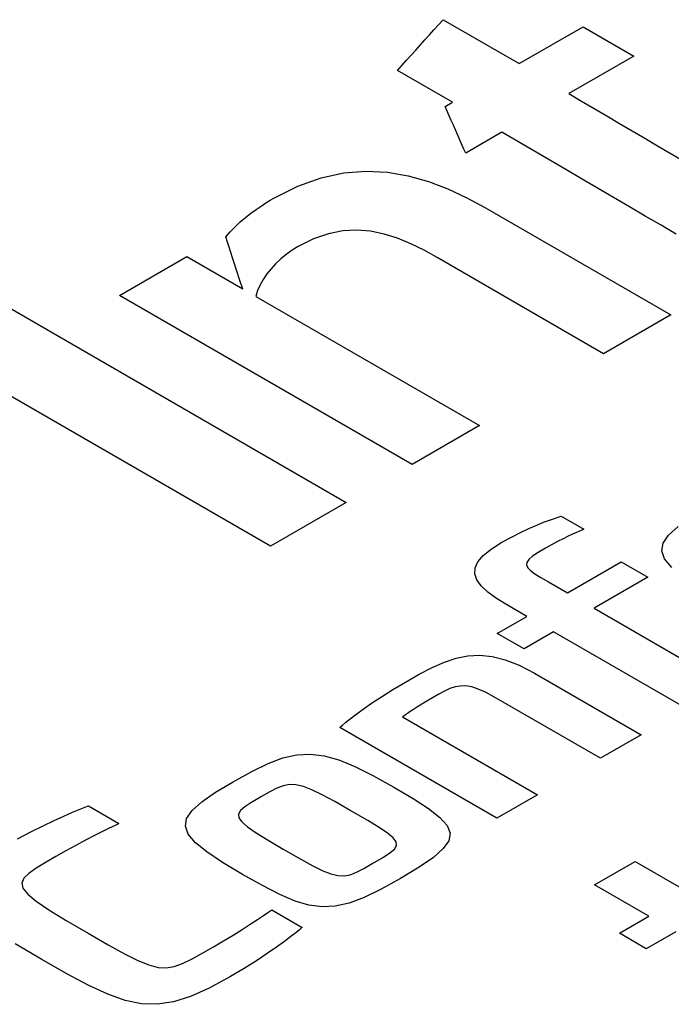
# Model space of a CAD drawing. Extents: x 1.7 to 47.5, y 0.1 to 34.8.
# Drawn here: x 22.7 to 22.8, y 31.4 to 31.6 of the extents above; entities that cross this region are included whole.
import ezdxf

# ---------------------------------------------------------------- set-up
doc = ezdxf.new("R2010")
doc.units = 0
doc.header["$MEASUREMENT"] = 0
doc.layers.get('0').update_dxf_attribs({"linetype": 'CONTINUOUS'})

msp = doc.modelspace()

# ---------------------------------------------------------------- linework, layer by layer
at = {"color": 2}
for p, q in [((22.72765, 31.58494), (22.72829, 31.58565)), ((22.72765, 31.58494), (22.72829, 31.58565)), ((22.72829, 31.58565), (22.73895, 31.5795)), ((22.72829, 31.58565), (22.73895, 31.5795)), ((22.72638, 31.58353), (22.72702, 31.58424)), ((22.72638, 31.58353), (22.72702, 31.58424)), ((22.72702, 31.58424), (22.72765, 31.58494)), ((22.72702, 31.58424), (22.72765, 31.58494)), ((22.73895, 31.5795), (22.7479, 31.58466)), ((22.73895, 31.5795), (22.7479, 31.58466)), ((22.7479, 31.58466), (22.755, 31.58056)), ((22.7479, 31.58466), (22.755, 31.58056)), ((22.72511, 31.58211), (22.72575, 31.58282)), ((22.72511, 31.58211), (22.72575, 31.58282)), ((22.72575, 31.58282), (22.72638, 31.58353)), ((22.72575, 31.58282), (22.72638, 31.58353)), ((22.72384, 31.58069), (22.72447, 31.5814)), ((22.72384, 31.58069), (22.72447, 31.5814)), ((22.72447, 31.5814), (22.72511, 31.58211)), ((22.72447, 31.5814), (22.72511, 31.58211)), ((22.72255, 31.57927), (22.72319, 31.57998)), ((22.72255, 31.57927), (22.72319, 31.57998)), ((22.72319, 31.57998), (22.72384, 31.58069)), ((22.72319, 31.57998), (22.72384, 31.58069)), ((22.755, 31.58056), (22.7459, 31.57531)), ((22.755, 31.58056), (22.7459, 31.57531)), ((22.7219, 31.57856), (22.72255, 31.57927)), ((22.7219, 31.57856), (22.72255, 31.57927)), ((22.72962, 31.5741), (22.7219, 31.57856)), ((22.72962, 31.5741), (22.7219, 31.57856)), ((22.7459, 31.57531), (22.74768, 31.57427)), ((22.7459, 31.57531), (22.74768, 31.57427)), ((22.74768, 31.57427), (22.74945, 31.57322)), ((22.74768, 31.57427), (22.74945, 31.57322)), ((22.7286, 31.57352), (22.72962, 31.5741)), ((22.7286, 31.57352), (22.72962, 31.5741)), ((22.72888, 31.57286), (22.7286, 31.57352)), ((22.72888, 31.57286), (22.7286, 31.57352)), ((22.72917, 31.5722), (22.72888, 31.57286)), ((22.72917, 31.5722), (22.72888, 31.57286)), ((22.74945, 31.57322), (22.75123, 31.57218)), ((22.74945, 31.57322), (22.75123, 31.57218)), ((22.72945, 31.57155), (22.72917, 31.5722)), ((22.72945, 31.57155), (22.72917, 31.5722)), ((22.72974, 31.57089), (22.72945, 31.57155)), ((22.72974, 31.57089), (22.72945, 31.57155)), ((22.75123, 31.57218), (22.753, 31.57114)), ((22.75123, 31.57218), (22.753, 31.57114)), ((22.73002, 31.57023), (22.72974, 31.57089)), ((22.73002, 31.57023), (22.72974, 31.57089)), ((22.73031, 31.56958), (22.73002, 31.57023)), ((22.73031, 31.56958), (22.73002, 31.57023)), ((22.753, 31.57114), (22.75478, 31.57009)), ((22.753, 31.57114), (22.75478, 31.57009)), ((22.75478, 31.57009), (22.75655, 31.56905)), ((22.75478, 31.57009), (22.75655, 31.56905)), ((22.73059, 31.56893), (22.73031, 31.56958)), ((22.73059, 31.56893), (22.73031, 31.56958)), ((22.73088, 31.56827), (22.73059, 31.56893)), ((22.73088, 31.56827), (22.73059, 31.56893)), ((22.73654, 31.5699), (22.73146, 31.56697)), ((22.73654, 31.5699), (22.73146, 31.56697)), ((22.73877, 31.5686), (22.73654, 31.5699)), ((22.73877, 31.5686), (22.73654, 31.5699)), ((22.75655, 31.56905), (22.75832, 31.56801)), ((22.75655, 31.56905), (22.75832, 31.56801)), ((22.73117, 31.56762), (22.73088, 31.56827)), ((22.73117, 31.56762), (22.73088, 31.56827)), ((22.73146, 31.56697), (22.73117, 31.56762)), ((22.73146, 31.56697), (22.73117, 31.56762)), ((22.741, 31.56729), (22.73877, 31.5686)), ((22.741, 31.56729), (22.73877, 31.5686)), ((22.74323, 31.56599), (22.741, 31.56729)), ((22.74323, 31.56599), (22.741, 31.56729)), ((22.75832, 31.56801), (22.76009, 31.56697)), ((22.75832, 31.56801), (22.76009, 31.56697)), ((22.74547, 31.56468), (22.74323, 31.56599)), ((22.74547, 31.56468), (22.74323, 31.56599)), ((22.76009, 31.56697), (22.76186, 31.56594)), ((22.76009, 31.56697), (22.76186, 31.56594)), ((22.7477, 31.56338), (22.74547, 31.56468)), ((22.7477, 31.56338), (22.74547, 31.56468)), ((22.70796, 31.56237), (22.71123, 31.56353)), ((22.70796, 31.56237), (22.71123, 31.56353)), ((22.71123, 31.56353), (22.71441, 31.56421)), ((22.71123, 31.56353), (22.71441, 31.56421)), ((22.71441, 31.56421), (22.71749, 31.56446)), ((22.71441, 31.56421), (22.71749, 31.56446)), ((22.71749, 31.56446), (22.72049, 31.56431)), ((22.71749, 31.56446), (22.72049, 31.56431)), ((22.72049, 31.56431), (22.7234, 31.56382)), ((22.72049, 31.56431), (22.7234, 31.56382)), ((22.7234, 31.56382), (22.72623, 31.56302)), ((22.7234, 31.56382), (22.72623, 31.56302)), ((22.74993, 31.56208), (22.7477, 31.56338)), ((22.74993, 31.56208), (22.7477, 31.56338)), ((22.7046, 31.56068), (22.70796, 31.56237)), ((22.7046, 31.56068), (22.70796, 31.56237)), ((22.72623, 31.56302), (22.72897, 31.56198)), ((22.72623, 31.56302), (22.72897, 31.56198)), ((22.72897, 31.56198), (22.73164, 31.56073)), ((22.72897, 31.56198), (22.73164, 31.56073)), ((22.75216, 31.56078), (22.74993, 31.56208)), ((22.75216, 31.56078), (22.74993, 31.56208)), ((22.70347, 31.56), (22.70408, 31.56037)), ((22.70347, 31.56), (22.70408, 31.56037)), ((22.70408, 31.56037), (22.7046, 31.56068)), ((22.70408, 31.56037), (22.7046, 31.56068)), ((22.73164, 31.56073), (22.73424, 31.55932)), ((22.73164, 31.56073), (22.73424, 31.55932)), ((22.75439, 31.55947), (22.75216, 31.56078)), ((22.75439, 31.55947), (22.75216, 31.56078)), ((22.70137, 31.55856), (22.7021, 31.55909)), ((22.70137, 31.55856), (22.7021, 31.55909)), ((22.7021, 31.55909), (22.70281, 31.55957)), ((22.7021, 31.55909), (22.70281, 31.55957)), ((22.70281, 31.55957), (22.70347, 31.56)), ((22.70281, 31.55957), (22.70347, 31.56)), ((22.73424, 31.55932), (22.7602, 31.54433)), ((22.73424, 31.55932), (22.7602, 31.54433)), ((22.75662, 31.55817), (22.75439, 31.55947)), ((22.75662, 31.55817), (22.75439, 31.55947)), ((22.69988, 31.55735), (22.70062, 31.55797)), ((22.69988, 31.55735), (22.70062, 31.55797)), ((22.70062, 31.55797), (22.70137, 31.55856)), ((22.70062, 31.55797), (22.70137, 31.55856)), ((22.75884, 31.55687), (22.75662, 31.55817)), ((22.75884, 31.55687), (22.75662, 31.55817)), ((22.69849, 31.55597), (22.69916, 31.55668)), ((22.69849, 31.55597), (22.69916, 31.55668)), ((22.69916, 31.55668), (22.69988, 31.55735)), ((22.69916, 31.55668), (22.69988, 31.55735)), ((22.75991, 31.55624), (22.75884, 31.55687)), ((22.75991, 31.55624), (22.75884, 31.55687)), ((22.76094, 31.55564), (22.75991, 31.55624)), ((22.76094, 31.55564), (22.75991, 31.55624)), ((22.69788, 31.55524), (22.69849, 31.55597)), ((22.69788, 31.55524), (22.69849, 31.55597)), ((22.6981, 31.55451), (22.69788, 31.55524)), ((22.6981, 31.55451), (22.69788, 31.55524)), ((22.71014, 31.55497), (22.70799, 31.5539)), ((22.71014, 31.55497), (22.70799, 31.5539)), ((22.71222, 31.55569), (22.71014, 31.55497)), ((22.71222, 31.55569), (22.71014, 31.55497)), ((22.71424, 31.55609), (22.71222, 31.55569)), ((22.71424, 31.55609), (22.71222, 31.55569)), ((22.71621, 31.5562), (22.71424, 31.55609)), ((22.71621, 31.5562), (22.71424, 31.55609)), ((22.71815, 31.55604), (22.71621, 31.5562)), ((22.71815, 31.55604), (22.71621, 31.5562)), ((22.72005, 31.55565), (22.71815, 31.55604)), ((22.72005, 31.55565), (22.71815, 31.55604)), ((22.72192, 31.55506), (22.72005, 31.55565)), ((22.72192, 31.55506), (22.72005, 31.55565)), ((22.72378, 31.55429), (22.72192, 31.55506)), ((22.72378, 31.55429), (22.72192, 31.55506)), ((22.69833, 31.55379), (22.6981, 31.55451)), ((22.69833, 31.55379), (22.6981, 31.55451)), ((22.69857, 31.55307), (22.69833, 31.55379)), ((22.69857, 31.55307), (22.69833, 31.55379)), ((22.70799, 31.5539), (22.70713, 31.55337)), ((22.70799, 31.5539), (22.70713, 31.55337)), ((22.72563, 31.55338), (22.72378, 31.55429)), ((22.72563, 31.55338), (22.72378, 31.55429)), ((22.68298, 31.54705), (22.69241, 31.5525)), ((22.68298, 31.54705), (22.69241, 31.5525)), ((22.69241, 31.5525), (22.70022, 31.54799)), ((22.69241, 31.5525), (22.70022, 31.54799)), ((22.6988, 31.55234), (22.69857, 31.55307)), ((22.6988, 31.55234), (22.69857, 31.55307)), ((22.69903, 31.55162), (22.6988, 31.55234)), ((22.69903, 31.55162), (22.6988, 31.55234)), ((22.70555, 31.55216), (22.70484, 31.55149)), ((22.70555, 31.55216), (22.70484, 31.55149)), ((22.70632, 31.55278), (22.70555, 31.55216)), ((22.70632, 31.55278), (22.70555, 31.55216)), ((22.70713, 31.55337), (22.70632, 31.55278)), ((22.70713, 31.55337), (22.70632, 31.55278)), ((22.72748, 31.55235), (22.72563, 31.55338)), ((22.72748, 31.55235), (22.72563, 31.55338)), ((22.75079, 31.53889), (22.72748, 31.55235)), ((22.75079, 31.53889), (22.72748, 31.55235)), ((22.65616, 31.55189), (22.71473, 31.51807)), ((22.65616, 31.55189), (22.71473, 31.51807)), ((22.69927, 31.55089), (22.69903, 31.55162)), ((22.69927, 31.55089), (22.69903, 31.55162)), ((22.6995, 31.55017), (22.69927, 31.55089)), ((22.6995, 31.55017), (22.69927, 31.55089)), ((22.70419, 31.55079), (22.7036, 31.55006)), ((22.70419, 31.55079), (22.7036, 31.55006)), ((22.70484, 31.55149), (22.70419, 31.55079)), ((22.70484, 31.55149), (22.70419, 31.55079)), ((22.69974, 31.54944), (22.6995, 31.55017)), ((22.69974, 31.54944), (22.6995, 31.55017)), ((22.69998, 31.54871), (22.69974, 31.54944)), ((22.69998, 31.54871), (22.69974, 31.54944)), ((22.7036, 31.55006), (22.70309, 31.5493)), ((22.7036, 31.55006), (22.70309, 31.5493)), ((22.70022, 31.54799), (22.69998, 31.54871)), ((22.70022, 31.54799), (22.69998, 31.54871)), ((22.70266, 31.54853), (22.70231, 31.54773)), ((22.70266, 31.54853), (22.70231, 31.54773)), ((22.70309, 31.5493), (22.70266, 31.54853)), ((22.70309, 31.5493), (22.70266, 31.54853)), ((22.72396, 31.5234), (22.68298, 31.54705)), ((22.72396, 31.5234), (22.68298, 31.54705)), ((22.70231, 31.54773), (22.70205, 31.54693)), ((22.70231, 31.54773), (22.70205, 31.54693)), ((22.70205, 31.54693), (22.73338, 31.52884)), ((22.70205, 31.54693), (22.73338, 31.52884)), ((22.70412, 31.51195), (22.64555, 31.54576)), ((22.70412, 31.51195), (22.64555, 31.54576)), ((22.7602, 31.54433), (22.75079, 31.53889)), ((22.7602, 31.54433), (22.75079, 31.53889)), ((22.73338, 31.52884), (22.72396, 31.5234)), ((22.73338, 31.52884), (22.72396, 31.5234)), ((22.71473, 31.51807), (22.70412, 31.51195)), ((22.71473, 31.51807), (22.70412, 31.51195)), ((22.74032, 31.51444), (22.74141, 31.51491)), ((22.74141, 31.51491), (22.74238, 31.5153)), ((22.74238, 31.5153), (22.74321, 31.51562)), ((22.74321, 31.51562), (22.7439, 31.51585)), ((22.7439, 31.51585), (22.74441, 31.51602)), ((22.74441, 31.51602), (22.74472, 31.51612)), ((22.74472, 31.51612), (22.74484, 31.51615)), ((22.74484, 31.51615), (22.74801, 31.51432)), ((22.73786, 31.51323), (22.73913, 31.51388)), ((22.73913, 31.51388), (22.74032, 31.51444)), ((22.74644, 31.51364), (22.74581, 31.51335)), ((22.74697, 31.51388), (22.74644, 31.51364)), ((22.74741, 31.51407), (22.74697, 31.51388)), ((22.74774, 31.51421), (22.74741, 31.51407)), ((22.74794, 31.51429), (22.74774, 31.51421)), ((22.74801, 31.51432), (22.74794, 31.51429)), ((22.75911, 31.51239), (22.75987, 31.51351)), ((22.75987, 31.51351), (22.76121, 31.51471)), ((22.73504, 31.51155), (22.73653, 31.5125)), ((22.73653, 31.5125), (22.73786, 31.51323)), ((22.74349, 31.51216), (22.74262, 31.51167)), ((22.74433, 31.51261), (22.74349, 31.51216)), ((22.7451, 31.513), (22.74433, 31.51261)), ((22.74581, 31.51335), (22.7451, 31.513)), ((22.75893, 31.51129), (22.75911, 31.51239)), ((22.73392, 31.51065), (22.73504, 31.51155)), ((22.7416, 31.51106), (22.74083, 31.51055)), ((22.74262, 31.51167), (22.7416, 31.51106)), ((22.75933, 31.51018), (22.75893, 31.51129)), ((22.73278, 31.50892), (22.73317, 31.50977)), ((22.73317, 31.50977), (22.73392, 31.51065)), ((22.74002, 31.5097), (22.73997, 31.50933)), ((22.74031, 31.5101), (22.74002, 31.5097)), ((22.74083, 31.51055), (22.74031, 31.5101)), ((22.74572, 31.50544), (22.75323, 31.50978)), ((22.75323, 31.50978), (22.757, 31.50761)), ((22.76034, 31.50899), (22.75933, 31.51018)), ((22.73273, 31.50809), (22.73278, 31.50892)), ((22.73302, 31.50725), (22.73273, 31.50809)), ((22.73997, 31.50933), (22.74015, 31.50895)), ((22.74015, 31.50895), (22.74055, 31.50855)), ((22.74055, 31.50855), (22.74117, 31.50811)), ((22.74117, 31.50811), (22.742, 31.50759)), ((22.73364, 31.5064), (22.73302, 31.50725)), ((22.742, 31.50759), (22.74304, 31.50699)), ((22.74304, 31.50699), (22.74572, 31.50544)), ((22.757, 31.50761), (22.74948, 31.50327)), ((22.73457, 31.50553), (22.73364, 31.5064)), ((22.7358, 31.50463), (22.73457, 31.50553)), ((22.73733, 31.50369), (22.7358, 31.50463)), ((22.74001, 31.50214), (22.73733, 31.50369)), ((22.74948, 31.50327), (22.76809, 31.49252)), ((22.73589, 31.49976), (22.74001, 31.50214)), ((22.73965, 31.49759), (22.73589, 31.49976)), ((22.74377, 31.49997), (22.73965, 31.49759)), ((22.76238, 31.48923), (22.74377, 31.49997)), ((22.72676, 31.49497), (22.72848, 31.49573)), ((22.72848, 31.49573), (22.73014, 31.49628)), ((22.73014, 31.49628), (22.73178, 31.49662)), ((22.73178, 31.49662), (22.73345, 31.49671)), ((22.73345, 31.49671), (22.73518, 31.49653)), ((22.73518, 31.49653), (22.73701, 31.49607)), ((22.73701, 31.49607), (22.73897, 31.49529)), ((22.72495, 31.49403), (22.72676, 31.49497)), ((22.73897, 31.49529), (22.7411, 31.49417)), ((22.72124, 31.49188), (22.72302, 31.49294)), ((22.72302, 31.49294), (22.72495, 31.49403)), ((22.7411, 31.49417), (22.75603, 31.48556)), ((22.71966, 31.49089), (22.72124, 31.49188)), ((22.7285, 31.49168), (22.7277, 31.49125)), ((22.72926, 31.49202), (22.7285, 31.49168)), ((22.72998, 31.49226), (22.72926, 31.49202)), ((22.73071, 31.49239), (22.72998, 31.49226)), ((22.73148, 31.4924), (22.73071, 31.49239)), ((22.7323, 31.49226), (22.73148, 31.4924)), ((22.73321, 31.49197), (22.7323, 31.49226)), ((22.73424, 31.49152), (22.73321, 31.49197)), ((22.73541, 31.49089), (22.73424, 31.49152)), ((22.71828, 31.48997), (22.71966, 31.49089)), ((22.72603, 31.49029), (22.72533, 31.48986)), ((22.72682, 31.49074), (22.72603, 31.49029)), ((22.7277, 31.49125), (22.72682, 31.49074)), ((22.75033, 31.48227), (22.73541, 31.49089)), ((22.71608, 31.4884), (22.71708, 31.48914)), ((22.71708, 31.48914), (22.71828, 31.48997)), ((22.7237, 31.48881), (22.72332, 31.48856)), ((22.72416, 31.48912), (22.7237, 31.48881)), ((22.72471, 31.48947), (22.72416, 31.48912)), ((22.72533, 31.48986), (22.72471, 31.48947)), ((22.71464, 31.48727), (22.71527, 31.48778)), ((22.71527, 31.48778), (22.71608, 31.4884)), ((22.72267, 31.4881), (22.72263, 31.48807)), ((22.72263, 31.48807), (22.7415, 31.47717)), ((22.7228, 31.48819), (22.72267, 31.4881)), ((22.72302, 31.48835), (22.7228, 31.48819)), ((22.72332, 31.48856), (22.72302, 31.48835)), ((22.71384, 31.48658), (22.71393, 31.48666)), ((22.73582, 31.47389), (22.71384, 31.48658)), ((22.71393, 31.48666), (22.7142, 31.48689)), ((22.7142, 31.48689), (22.71464, 31.48727)), ((22.75603, 31.48556), (22.75033, 31.48227)), ((22.70377, 31.48155), (22.70585, 31.48233)), ((22.70585, 31.48233), (22.7078, 31.48277)), ((22.7078, 31.48277), (22.7097, 31.48287)), ((22.7097, 31.48287), (22.71164, 31.48264)), ((22.71164, 31.48264), (22.71369, 31.48206)), ((22.71369, 31.48206), (22.71594, 31.48114)), ((22.69888, 31.479), (22.70148, 31.48044)), ((22.70148, 31.48044), (22.70377, 31.48155)), ((22.71594, 31.48114), (22.71847, 31.47986)), ((22.71847, 31.47986), (22.72138, 31.47824)), ((22.69639, 31.47751), (22.69888, 31.479)), ((22.70501, 31.47808), (22.70401, 31.47757)), ((22.70591, 31.47843), (22.70501, 31.47808)), ((22.70678, 31.4786), (22.70591, 31.47843)), ((22.70769, 31.47857), (22.70678, 31.4786)), ((22.70872, 31.47833), (22.70769, 31.47857)), ((22.70992, 31.47787), (22.70872, 31.47833)), ((22.71137, 31.47717), (22.70992, 31.47787)), ((22.72138, 31.47824), (22.7241, 31.47663)), ((22.69448, 31.47618), (22.69639, 31.47751)), ((22.7025, 31.47671), (22.70137, 31.47605)), ((22.70285, 31.47691), (22.7025, 31.47671)), ((22.70401, 31.47757), (22.70285, 31.47691)), ((22.71313, 31.47621), (22.71137, 31.47717)), ((22.7241, 31.47663), (22.72626, 31.47524)), ((22.7415, 31.47717), (22.73582, 31.47389)), ((22.67636, 31.47471), (22.67731, 31.4751)), ((22.67731, 31.4751), (22.67802, 31.47538)), ((22.67802, 31.47538), (22.67846, 31.47555)), ((22.67846, 31.47555), (22.67861, 31.47561)), ((22.67861, 31.47561), (22.68289, 31.47314)), ((22.69237, 31.47386), (22.69313, 31.47498)), ((22.69313, 31.47498), (22.69448, 31.47618)), ((22.69991, 31.47497), (22.69963, 31.47447)), ((22.7005, 31.47548), (22.69991, 31.47497)), ((22.70137, 31.47605), (22.7005, 31.47548)), ((22.71528, 31.47498), (22.71313, 31.47621)), ((22.71569, 31.47474), (22.71528, 31.47498)), ((22.72626, 31.47524), (22.72784, 31.474)), ((22.67225, 31.47282), (22.6738, 31.47357)), ((22.6738, 31.47357), (22.67518, 31.47419)), ((22.67518, 31.47419), (22.67636, 31.47471)), ((22.69219, 31.47276), (22.69237, 31.47386)), ((22.69963, 31.47447), (22.69969, 31.47395)), ((22.69969, 31.47395), (22.7001, 31.47336)), ((22.71774, 31.47355), (22.71569, 31.47474)), ((22.71935, 31.47258), (22.71774, 31.47355)), ((22.72784, 31.474), (22.72885, 31.47288)), ((22.67053, 31.47196), (22.67225, 31.47282)), ((22.68152, 31.47248), (22.68057, 31.47201)), ((22.68225, 31.47284), (22.68152, 31.47248)), ((22.68272, 31.47306), (22.68225, 31.47284)), ((22.68289, 31.47314), (22.68272, 31.47306)), ((22.69259, 31.47164), (22.69219, 31.47276)), ((22.7001, 31.47336), (22.70091, 31.47267)), ((22.70091, 31.47267), (22.70213, 31.47183)), ((22.72053, 31.47179), (22.71935, 31.47258)), ((22.72885, 31.47288), (22.72927, 31.47181)), ((22.66868, 31.47098), (22.67053, 31.47196)), ((22.67819, 31.4708), (22.67684, 31.47009)), ((22.67945, 31.47145), (22.67819, 31.4708)), ((22.68057, 31.47201), (22.67945, 31.47145)), ((22.6936, 31.47046), (22.69259, 31.47164)), ((22.70213, 31.47183), (22.70378, 31.47081)), ((22.70378, 31.47081), (22.70591, 31.46957)), ((22.72132, 31.47113), (22.72053, 31.47179)), ((22.72172, 31.47057), (22.72132, 31.47113)), ((22.72927, 31.47181), (22.7291, 31.47074)), ((22.67684, 31.47009), (22.67544, 31.46933)), ((22.69519, 31.46916), (22.6936, 31.47046)), ((22.70591, 31.46957), (22.70632, 31.46933)), ((22.72085, 31.46904), (22.72147, 31.46956)), ((22.72147, 31.46956), (22.72177, 31.47006)), ((22.72177, 31.47006), (22.72172, 31.47057)), ((22.72833, 31.46963), (22.72695, 31.46841)), ((22.7291, 31.47074), (22.72833, 31.46963)), ((22.67404, 31.46854), (22.67268, 31.46773)), ((22.67544, 31.46933), (22.67404, 31.46854)), ((22.6974, 31.4677), (22.69519, 31.46916)), ((22.70632, 31.46933), (22.70838, 31.46815)), ((22.70838, 31.46815), (22.71006, 31.46722)), ((22.71873, 31.46774), (22.71993, 31.46845)), ((22.71993, 31.46845), (22.72085, 31.46904)), ((22.72695, 31.46841), (22.72495, 31.46704)), ((22.67131, 31.46688), (22.67025, 31.46615)), ((22.67268, 31.46773), (22.67131, 31.46688)), ((22.70021, 31.46602), (22.6974, 31.4677)), ((22.71006, 31.46722), (22.71144, 31.46654)), ((22.71616, 31.46633), (22.71718, 31.46686)), ((22.71718, 31.46686), (22.71837, 31.46754)), ((22.71837, 31.46754), (22.71873, 31.46774)), ((22.72495, 31.46704), (22.72232, 31.46547)), ((22.74952, 31.46457), (22.75519, 31.46785)), ((22.75519, 31.46785), (22.76281, 31.46345)), ((22.66956, 31.46548), (22.66927, 31.46481)), ((22.67025, 31.46615), (22.66956, 31.46548)), ((22.70299, 31.46445), (22.70021, 31.46602)), ((22.71144, 31.46654), (22.71257, 31.46608)), ((22.71257, 31.46608), (22.71355, 31.46585)), ((22.71355, 31.46585), (22.71442, 31.46582)), ((22.71442, 31.46582), (22.71527, 31.46598)), ((22.71527, 31.46598), (22.71616, 31.46633)), ((22.72232, 31.46547), (22.7196, 31.46396)), ((22.66927, 31.46481), (22.66944, 31.46408)), ((22.66944, 31.46408), (22.6701, 31.46326)), ((22.70541, 31.4632), (22.70299, 31.46445)), ((22.7196, 31.46396), (22.71723, 31.4628)), ((22.75713, 31.46017), (22.74952, 31.46457)), ((22.6701, 31.46326), (22.6713, 31.46227)), ((22.70755, 31.46229), (22.70541, 31.4632)), ((22.71723, 31.4628), (22.71513, 31.46201)), ((22.6713, 31.46227), (22.67308, 31.46106)), ((22.7095, 31.4617), (22.70755, 31.46229)), ((22.71135, 31.46146), (22.7095, 31.4617)), ((22.7132, 31.46156), (22.71135, 31.46146)), ((22.71513, 31.46201), (22.7132, 31.46156)), ((22.67308, 31.46106), (22.67549, 31.45959)), ((22.70229, 31.45972), (22.70313, 31.46027)), ((22.70313, 31.46027), (22.70376, 31.4607)), ((22.70376, 31.4607), (22.70416, 31.46098)), ((22.70416, 31.46098), (22.7043, 31.46107)), ((22.7043, 31.46107), (22.70856, 31.45861)), ((22.75299, 31.45778), (22.75713, 31.46017)), ((22.67549, 31.45959), (22.67858, 31.45779)), ((22.70014, 31.45832), (22.70129, 31.45906)), ((22.70129, 31.45906), (22.70229, 31.45972)), ((22.70846, 31.45853), (22.70816, 31.45827)), ((22.70856, 31.45861), (22.70846, 31.45853)), ((22.67858, 31.45779), (22.68138, 31.45618)), ((22.69753, 31.45671), (22.69888, 31.45753)), ((22.69888, 31.45753), (22.70014, 31.45832)), ((22.70696, 31.45731), (22.70606, 31.45663)), ((22.70766, 31.45786), (22.70696, 31.45731)), ((22.70816, 31.45827), (22.70766, 31.45786)), ((22.75676, 31.45561), (22.75299, 31.45778)), ((22.7609, 31.458), (22.75676, 31.45561)), ((22.67208, 31.45412), (22.66837, 31.45632)), ((22.68138, 31.45618), (22.68367, 31.45491)), ((22.69471, 31.45508), (22.69613, 31.45588)), ((22.69613, 31.45588), (22.69753, 31.45671)), ((22.70496, 31.45583), (22.70365, 31.45493)), ((22.70606, 31.45663), (22.70496, 31.45583)), ((22.68367, 31.45491), (22.68553, 31.45397)), ((22.69181, 31.45357), (22.69314, 31.45422)), ((22.69314, 31.45422), (22.69471, 31.45508)), ((22.70365, 31.45493), (22.70214, 31.45393)), ((22.6756, 31.45212), (22.67208, 31.45412)), ((22.68553, 31.45397), (22.68706, 31.45335)), ((22.68706, 31.45335), (22.68836, 31.45301)), ((22.68836, 31.45301), (22.68952, 31.45295)), ((22.68952, 31.45295), (22.69064, 31.45314)), ((22.69064, 31.45314), (22.69181, 31.45357)), ((22.70042, 31.45286), (22.6985, 31.45171)), ((22.70214, 31.45393), (22.70042, 31.45286)), ((22.67865, 31.45049), (22.6756, 31.45212)), ((22.6985, 31.45171), (22.69554, 31.45011)), ((22.68135, 31.44925), (22.67865, 31.45049)), ((22.69554, 31.45011), (22.69291, 31.44893)), ((22.68378, 31.44838), (22.68135, 31.44925)), ((22.69291, 31.44893), (22.69052, 31.44818)), ((22.68606, 31.44791), (22.68378, 31.44838)), ((22.68827, 31.44784), (22.68606, 31.44791)), ((22.69052, 31.44818), (22.68827, 31.44784))]:
    msp.add_line(p, q, dxfattribs=at)

doc.saveas('drawing.dxf')
